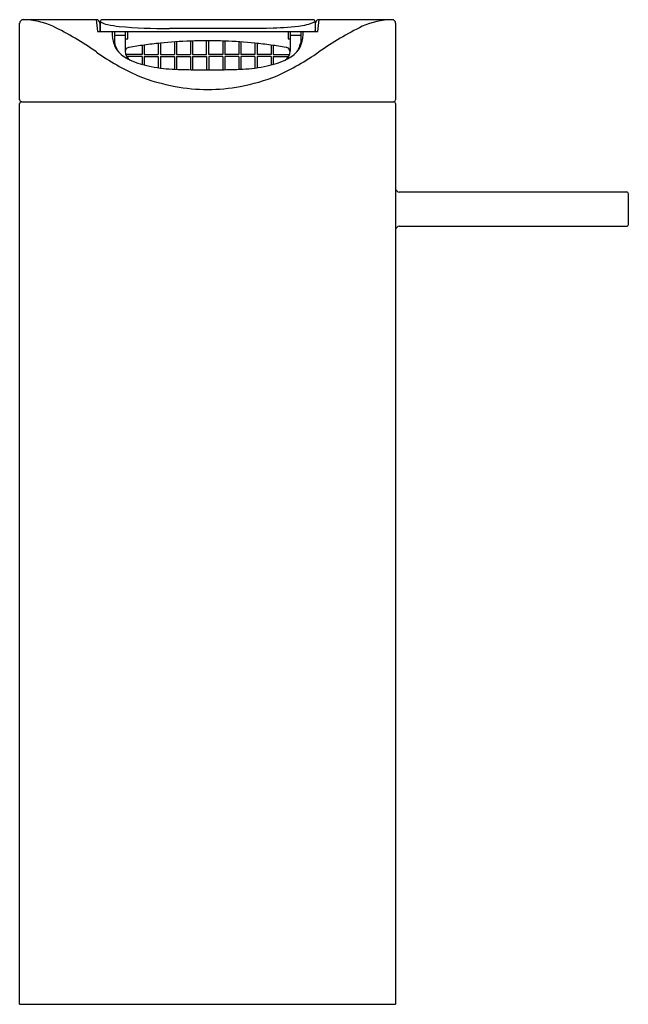
# Model space of a CAD drawing. Units: inches. Extents: x 79.8 to 86.5, y -28.4 to -17.6.
import ezdxf

# ---------------------------------------------------------------- set-up
doc = ezdxf.new("R2010")
doc.units = ezdxf.units.IN
doc.header["$LTSCALE"] = 0.64311
doc.header["$MEASUREMENT"] = 0
doc.layers.get('0').update_dxf_attribs({"color": 255, "linetype": 'CONTINUOUS'})
doc.layers.get('Defpoints').update_dxf_attribs({"linetype": 'CONTINUOUS'})
doc.styles.get("Standard").update_dxf_attribs({"font": 'txt', "width": 0.8})

msp = doc.modelspace()

# ---------------------------------------------------------------- linework, layer by layer
for p, q in [((79.797, -18.443), (79.797, -17.601)), ((79.837, -17.561), (80.64, -17.561)), ((80.64, -17.561), (80.652, -17.691)), ((80.679, -17.601), (80.679, -17.691)), ((80.683, -17.581), (80.683, -17.679)), ((80.703, -17.561), (83.026, -17.561)), ((83.045, -17.581), (83.045, -17.679)), ((83.049, -17.691), (83.05, -17.597)), ((83.077, -17.691), (83.089, -17.561)), ((83.089, -17.561), (83.892, -17.561)), ((83.931, -17.6), (83.931, -18.443)), ((80.652, -17.691), (83.077, -17.691)), ((80.841, -17.691), (80.841, -17.815)), ((80.841, -17.731), (80.959, -17.731)), ((80.959, -17.691), (80.959, -17.906)), ((80.988, -17.77), (80.988, -17.691)), ((81.444, -17.656), (82.285, -17.656)), ((82.748, -17.691), (82.748, -17.77)), ((82.77, -17.691), (82.77, -17.906)), ((82.77, -17.731), (82.888, -17.731)), ((82.888, -17.691), (82.888, -17.815)), ((80.959, -17.77), (80.988, -17.77)), ((81.144, -17.844), (81.144, -17.943)), ((81.167, -17.84), (81.167, -17.943)), ((81.321, -17.822), (81.321, -17.943)), ((81.345, -17.819), (81.345, -17.943)), ((81.498, -17.806), (81.498, -17.943)), ((81.522, -17.804), (81.522, -17.943)), ((81.675, -17.796), (81.675, -17.943)), ((81.699, -17.795), (81.699, -17.943)), ((81.852, -17.943), (81.852, -17.793)), ((81.876, -17.943), (81.876, -17.793)), ((82.03, -17.795), (82.03, -17.943)), ((82.053, -17.796), (82.053, -17.943)), ((82.207, -17.804), (82.207, -17.943)), ((82.23, -17.806), (82.23, -17.943)), ((82.384, -17.819), (82.384, -17.943)), ((82.408, -17.822), (82.408, -17.943)), ((82.561, -17.84), (82.561, -17.943)), ((82.585, -17.844), (82.585, -17.943)), ((82.748, -17.77), (82.77, -17.77)), ((81.144, -17.943), (80.965, -17.943)), ((81.167, -17.943), (81.321, -17.943)), ((81.345, -17.943), (81.498, -17.943)), ((81.522, -17.943), (81.675, -17.943)), ((81.699, -17.943), (81.852, -17.943)), ((82.03, -17.943), (81.876, -17.943)), ((82.207, -17.943), (82.053, -17.943)), ((82.384, -17.943), (82.23, -17.943)), ((82.561, -17.943), (82.408, -17.943)), ((82.585, -17.943), (82.764, -17.943)), ((81.144, -17.967), (80.976, -17.967)), ((81.144, -17.967), (81.144, -18.053)), ((81.167, -17.967), (81.167, -18.059)), ((81.167, -17.967), (81.321, -17.967)), ((81.321, -17.967), (81.321, -18.09)), ((81.345, -17.967), (81.345, -18.093)), ((81.345, -17.967), (81.498, -17.967)), ((81.498, -17.967), (81.498, -18.106)), ((81.522, -17.967), (81.522, -18.107)), ((81.522, -17.967), (81.675, -17.967)), ((81.675, -17.967), (81.675, -18.111)), ((81.699, -17.967), (81.699, -18.111)), ((81.699, -17.967), (81.852, -17.967)), ((81.852, -17.967), (81.852, -18.112)), ((81.876, -17.967), (81.876, -18.112)), ((82.03, -17.967), (81.876, -17.967)), ((82.03, -17.967), (82.03, -18.111)), ((82.053, -17.967), (82.053, -18.111)), ((82.207, -17.967), (82.053, -17.967)), ((82.207, -17.967), (82.207, -18.107)), ((82.23, -17.967), (82.23, -18.106)), ((82.384, -17.967), (82.23, -17.967)), ((82.384, -17.967), (82.384, -18.093)), ((82.408, -17.967), (82.408, -18.09)), ((82.561, -17.967), (82.408, -17.967)), ((82.561, -17.967), (82.561, -18.059)), ((82.585, -17.967), (82.585, -18.053)), ((82.585, -17.967), (82.753, -17.967)), ((79.797, -28.384), (79.797, -18.483)), ((79.817, -18.463), (83.912, -18.463)), ((83.931, -18.483), (83.931, -28.384)), ((83.971, -19.455), (86.471, -19.455)), ((86.49, -19.475), (86.49, -19.813)), ((86.471, -19.833), (83.971, -19.833)), ((79.797, -28.384), (83.931, -28.384))]:
    msp.add_line(p, q)
for centre, radius, start, end in [((79.837, -17.601), 0.0395, 90.1365, 179.7591), ((79.804, -18.472), 0.912, 66.8068, 87.9373), ((78.472, -21.049), 3.811, 55.3075, 63.6536), ((80.64, -17.601), 0.0393, 359.9926, 90.1547), ((80.703, -17.581), 0.0197, 90.0031, 180.6955), ((80.814, -17.366), 0.253, 238.7057, 258.6242), ((81.01, -16.559), 1.083, 256.8967, 263.7437), ((81.368, -12.367), 5.29, 264.8354, 270.8191), ((82.469, -14.152), 3.502, 271.2433, 276.4448), ((82.82, -17.122), 0.512, 274.6725, 296.0971), ((83.026, -17.581), 0.0197, 359.3013, 90), ((83.089, -17.601), 0.0392, 89.8015, 174.1641), ((85.258, -21.048), 3.811, 116.3721, 124.7182), ((83.916, -18.446), 0.885, 91.5987, 113.3766), ((83.892, -17.601), 0.0394, 0.0327, 90.1115), ((80.695, -17.679), 0.0118, 180, 270.0003), ((81.116, -17.718), 0.301, 174.8476, 185.9777), ((82.285, -5.667), 11.988, 270, 271.2433), ((82.613, -17.718), 0.301, 354.0223, 5.1524), ((83.034, -17.679), 0.0118, 270.0141, 360), ((81.163, -17.713), 0.349, 185.9777, 208.1011), ((81.228, -17.724), 0.398, 193.1877, 198.9034), ((81.098, -17.769), 0.26, 198.9034, 213.4089), ((81.864, -22.911), 5.118, 97.8253, 99.7033), ((81.864, -22.911), 5.118, 95.8278, 97.8253), ((81.864, -22.911), 5.118, 92.116, 95.8278), ((81.863, -22.874), 5.081, 89.9881, 92.1197), ((81.865, -22.874), 5.081, 87.8803, 90.0119), ((81.864, -22.911), 5.118, 84.1722, 87.884), ((81.864, -22.911), 5.118, 82.1747, 84.1722), ((81.864, -22.911), 5.118, 80.2967, 82.1747), ((82.631, -17.769), 0.26, 326.5911, 341.0966), ((82.565, -17.713), 0.349, 331.8989, 354.0223), ((82.5, -17.724), 0.398, 341.0966, 346.8122), ((82.306, -15.535), 2.906, 235.0366, 245.4706), ((81.114, -17.716), 0.304, 212.0032, 245.2878), ((80.998, -17.907), 0.0394, 144.7774, 178.8449), ((81.077, -17.906), 0.118, 180, 237.2503), ((80.998, -17.907), 0.0394, 107.2918, 144.7774), ((81.027, -18.039), 0.175, 98.4745, 103.5598), ((81.421, -15.535), 2.906, 294.5551, 304.9891), ((82.652, -17.906), 0.118, 302.7497, 0), ((82.701, -18.039), 0.175, 76.4402, 81.5255), ((82.73, -17.907), 0.0394, 35.2226, 72.7082), ((82.615, -17.716), 0.304, 294.7122, 327.9968), ((82.73, -17.907), 0.0395, 1.2147, 35.2027), ((81.409, -17.125), 0.965, 244.0433, 258.0484), ((81.501, -16.784), 1.318, 257.2091, 263.186), ((82.228, -16.784), 1.318, 276.814, 282.7909), ((82.32, -17.125), 0.965, 281.9516, 295.9567), ((81.893, -16.179), 2.151, 248.3592, 259.6637), ((81.631, -15.661), 2.449, 263.2745, 269.4637), ((81.852, -7.07), 11.042, 268.7383, 269.7539), ((81.862, -5.505), 12.607, 269.7353, 270.0087), ((81.866, -5.505), 12.607, 269.9913, 270.2647), ((81.877, -7.071), 11.041, 270.2461, 271.2617), ((82.097, -15.661), 2.449, 270.5363, 276.7255), ((81.835, -16.179), 2.151, 280.362, 291.6665), ((81.866, -16.329), 1.999, 259.6637, 269.964), ((81.862, -16.329), 1.999, 270.0632, 280.362), ((79.817, -18.443), 0.0197, 180, 270.0238), ((79.817, -18.483), 0.0197, 89.9762, 180), ((83.912, -18.443), 0.0197, 270, 360), ((83.912, -18.483), 0.0197, 360, 90), ((83.971, -19.416), 0.0394, 180.0026, 269.999), ((86.471, -19.475), 0.0197, 0, 90), ((83.971, -19.872), 0.0393, 89.9382, 180.0596), ((86.471, -19.813), 0.0197, 269.9994, 0)]:
    msp.add_arc(centre, radius, start, end)

# ---------------------------------------------------------------- texts
at = {"layer": 'Defpoints'}
for tag, p, s in [('MODELNUMBER', (81.865, -28.38), 'K-99856M-4'), ('TRADENAME', (81.865, -28.382), 'BEITOU'), ('PRODUCT', (81.865, -28.384), 'BATHROOM SINK FAUCET')]:
    msp.add_attdef(tag, p, s, height=0.001, dxfattribs=at)

doc.saveas('drawing.dxf')
